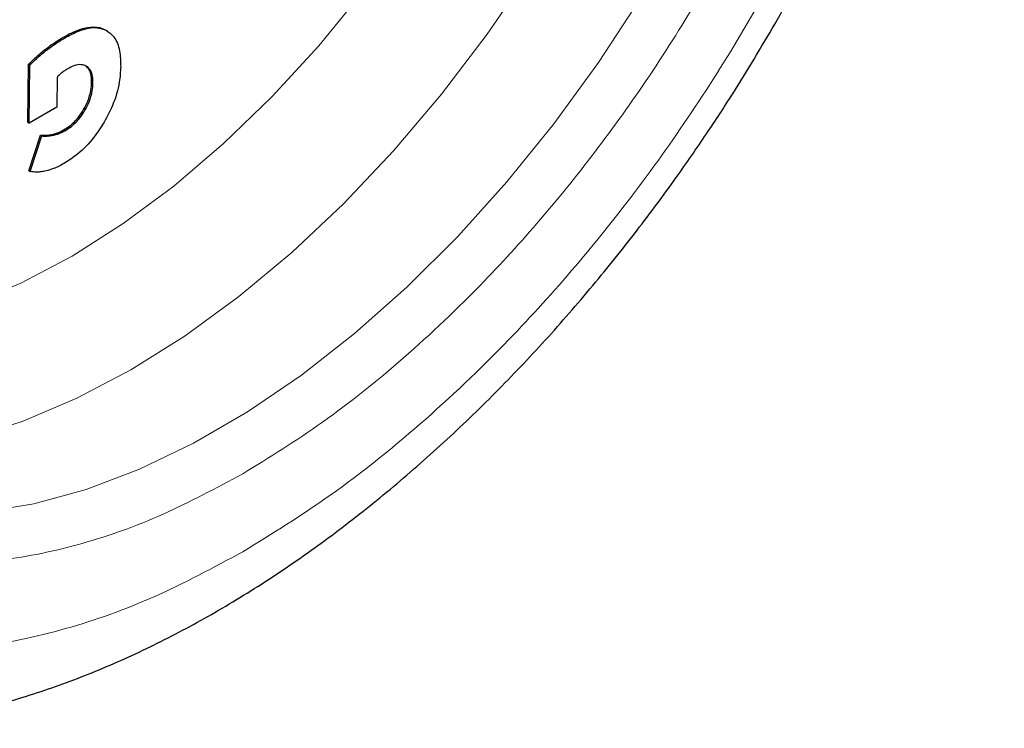
# Model space of a CAD drawing. Units: millimetres. Extents: x 0 to 210, y 0 to 297.
# Drawn here: x 143 to 146, y 92 to 93 of the extents above; entities that cross this region are included whole.
import ezdxf

# ---------------------------------------------------------------- set-up
doc = ezdxf.new("R2010")
doc.units = ezdxf.units.MM

msp = doc.modelspace()

# ---------------------------------------------------------------- linework, layer by layer
at = {"color": 8, "linetype": 'Continuous', "lineweight": 18}
for p, q in [((143.72253, 93.45829), (143.72606, 93.45625)), ((143.61223, 93.43809), (143.61577, 93.43605)), ((143.56225, 93.40425), (143.56579, 93.40221)), ((143.68727, 93.31807), (143.6908, 93.31603)), ((143.66597, 93.24544), (143.66951, 93.2434)), ((143.61291, 93.19101), (143.61644, 93.18897)), ((143.58361, 93.17934), (143.58714, 93.1773))]:
    msp.add_line(p, q, dxfattribs=at)
at = {"color": 7, "linetype": 'Continuous', "lineweight": 25}
for p, q in [((143.72838, 93.45498), (143.72484, 93.45702)), ((143.51762, 93.21132), (143.51969, 93.36576)), ((143.51969, 93.36576), (143.52323, 93.36372)), ((143.52115, 93.20928), (143.52323, 93.36372)), ((143.59556, 93.33185), (143.59447, 93.25165)), ((143.59447, 93.25165), (143.52115, 93.20928)), ((143.51762, 93.21132), (143.52115, 93.20928)), ((143.52029, 93.0822), (143.55133, 93.17708)), ((143.52383, 93.08016), (143.55487, 93.17504)), ((143.55133, 93.17708), (143.55487, 93.17504)), ((143.52029, 93.0822), (143.52383, 93.08016))]:
    msp.add_line(p, q, dxfattribs=at)
at = {"color": 8, "linetype": 'Continuous', "lineweight": 18, "flags": 128}
for points in [[(143.36421, 92.37097), (143.50502, 92.41621), (143.64802, 92.47702), (143.79212, 92.55294), (143.93622, 92.6434), (144.07922, 92.74769), (144.22004, 92.86503), (144.3576, 92.99453), (144.49085, 93.13519), (144.61879, 93.28596), (144.74044, 93.44567), (144.85487, 93.61313), (144.96121, 93.78704), (145.05865, 93.96609), (145.14646, 94.14892), (145.22396, 94.33413), (145.29056, 94.52032), (145.34575, 94.70606), (145.38913, 94.88995), (145.42034, 95.07058), (145.43917, 95.24658), (145.44546, 95.41661), (145.43917, 95.57938), (145.43552, 95.61993)], [(143.36419, 92.72717), (143.4991, 92.78379), (143.63513, 92.85553), (143.77113, 92.94176), (143.90593, 93.04176), (144.03839, 93.15468), (144.16736, 93.27954), (144.29176, 93.41529), (144.41052, 93.56077), (144.52262, 93.71473), (144.62712, 93.87586), (144.72312, 94.04279), (144.8098, 94.21409), (144.88641, 94.3883), (144.95232, 94.56394), (145.00695, 94.7395), (145.04984, 94.91349), (145.08062, 95.08442), (145.08138, 95.08966)], [(145.14704, 93.54087), (145.03611, 93.37077), (144.91769, 93.20776), (144.79267, 93.05305), (144.66196, 92.90776), (144.52654, 92.773), (144.38741, 92.64974), (144.2456, 92.5389), (144.10215, 92.4413), (143.95814, 92.35767), (143.81462, 92.28863), (143.67266, 92.23468), (143.53331, 92.19623), (143.3976, 92.17355)]]:
    msp.add_lwpolyline(points, dxfattribs=at)
at = {"color": 7, "linetype": 'Continuous', "lineweight": 25}
for points, knots in [([(145.50597, 93.47278), (145.54257, 93.538), (145.59406, 93.62973), (145.66418, 93.76817), (145.72133, 93.88755), (145.78463, 94.03124), (145.84567, 94.18314), (145.90338, 94.3429), (145.95606, 94.50791), (146.00258, 94.67646), (146.04207, 94.84708), (146.07384, 95.01852), (146.09733, 95.18969), (146.11211, 95.35961), (146.11779, 95.52739), (146.11404, 95.6922), (146.1006, 95.85321), (146.0772, 96.0096), (146.04374, 96.16062), (145.99979, 96.30522), (145.94762, 96.4403), (145.90472, 96.5229), (145.88406, 96.56267)], [0, 0, 0, 0, 0.0613692, 0.0863122, 0.127662, 0.1705247, 0.2164293, 0.2642443, 0.31352, 0.3639011, 0.4151413, 0.4670632, 0.519537, 0.5724656, 0.6257734, 0.6793969, 0.7332744, 0.7873246, 0.8414736, 0.89564, 0.9497431, 1, 1, 1, 1]), ([(142.65917, 91.63621), (142.66472, 91.63464), (142.71893, 91.6193), (142.82263, 91.60616), (142.96944, 91.59683), (143.1161, 91.60283), (143.26599, 91.62211), (143.4184, 91.65511), (143.57236, 91.70146), (143.72699, 91.76082), (143.88141, 91.8327), (144.03482, 91.91651), (144.18649, 92.0116), (144.33572, 92.1173), (144.48189, 92.23288), (144.62433, 92.35754), (144.76231, 92.49034), (144.89493, 92.63), (145.0208, 92.7745), (145.13695, 92.91939), (145.2374, 93.05481), (145.32167, 93.17654), (145.41046, 93.31181), (145.46908, 93.41062), (145.50597, 93.47278)], [0, 0, 0, 0, 0.005902, 0.0576119, 0.1051493, 0.1533456, 0.2021515, 0.251462, 0.3011379, 0.3510347, 0.4010237, 0.4510015, 0.500868, 0.5505731, 0.6000733, 0.6493176, 0.6982297, 0.7466707, 0.7943521, 0.8405699, 0.8830816, 0.9171944, 0.9479056, 1, 1, 1, 1]), ([(143.61223, 93.43809), (143.62149, 93.44313), (143.64317, 93.45492), (143.67658, 93.46565), (143.70445, 93.46605), (143.71811, 93.46019), (143.72253, 93.45829)], [0, 0, 0, 0, 0.23077728, 0.54044724, 0.85132067, 1, 1, 1, 1]), ([(143.61577, 93.43605), (143.62813, 93.44261), (143.65813, 93.45852), (143.69736, 93.46685), (143.71845, 93.45906), (143.72606, 93.45625)], [0, 0, 0, 0, 0.3094287, 0.7507099, 1, 1, 1, 1]), ([(143.72606, 93.45625), (143.73338, 93.45106), (143.75025, 93.43909), (143.76324, 93.40429), (143.76424, 93.37377), (143.7647, 93.35941)], [0, 0, 0, 0, 0.2883233, 0.665284, 1, 1, 1, 1]), ([(143.56225, 93.40425), (143.56722, 93.40802), (143.57715, 93.41556), (143.59383, 93.42703), (143.60554, 93.43407), (143.61223, 93.43809)], [0, 0, 0, 0, 0.29986594, 0.5997312, 1, 1, 1, 1]), ([(143.56579, 93.40221), (143.57076, 93.40598), (143.58069, 93.41352), (143.59737, 93.42499), (143.60908, 93.43203), (143.61577, 93.43605)], [0, 0, 0, 0, 0.2998659, 0.5997312, 1, 1, 1, 1]), ([(143.51969, 93.36576), (143.52417, 93.37037), (143.53328, 93.37975), (143.54756, 93.39252), (143.55735, 93.40033), (143.56225, 93.40425)], [0, 0, 0, 0, 0.3252922, 0.6617093, 1, 1, 1, 1]), ([(143.52323, 93.36372), (143.52771, 93.36833), (143.53682, 93.37771), (143.5511, 93.39048), (143.56088, 93.39829), (143.56579, 93.40221)], [0, 0, 0, 0, 0.3252923, 0.6617093, 1, 1, 1, 1]), ([(143.62367, 93.35382), (143.62174, 93.35268), (143.61689, 93.34979), (143.61206, 93.34624), (143.60915, 93.3441)], [0, 0, 0, 0, 0.3963605, 1, 1, 1, 1]), ([(143.67264, 93.36095), (143.66855, 93.36257), (143.65905, 93.36635), (143.64164, 93.36322), (143.62907, 93.35665), (143.62367, 93.35382)], [0, 0, 0, 0, 0.30067298, 0.69934721, 1, 1, 1, 1]), ([(143.68727, 93.31807), (143.6871, 93.32389), (143.68669, 93.33791), (143.68082, 93.35434), (143.67257, 93.36043), (143.6691, 93.36299)], [0, 0, 0, 0, 0.2915444, 0.7021824, 1, 1, 1, 1]), ([(143.6908, 93.31603), (143.69063, 93.32185), (143.69022, 93.33587), (143.68436, 93.35229), (143.67611, 93.35838), (143.67264, 93.36095)], [0, 0, 0, 0, 0.2915444, 0.7021824, 1, 1, 1, 1]), ([(143.7647, 93.35941), (143.76392, 93.34581), (143.76203, 93.31319), (143.74726, 93.26128), (143.7286, 93.22654), (143.7208, 93.21201)], [0, 0, 0, 0, 0.2939131, 0.7047526, 1, 1, 1, 1]), ([(143.60915, 93.3441), (143.60736, 93.34268), (143.60273, 93.33898), (143.59829, 93.33456), (143.59556, 93.33185)], [0, 0, 0, 0, 0.38601133, 1, 1, 1, 1]), ([(143.66597, 93.24544), (143.66986, 93.25276), (143.6789, 93.26981), (143.68597, 93.29531), (143.68688, 93.31125), (143.68727, 93.31807)], [0, 0, 0, 0, 0.30103231, 0.70082995, 1, 1, 1, 1]), ([(143.66951, 93.2434), (143.6734, 93.25072), (143.68244, 93.26777), (143.6895, 93.29327), (143.69041, 93.30921), (143.6908, 93.31603)], [0, 0, 0, 0, 0.3010323, 0.7008299, 1, 1, 1, 1]), ([(143.61291, 93.19101), (143.6186, 93.19464), (143.63218, 93.2033), (143.65108, 93.22212), (143.66154, 93.23849), (143.66597, 93.24544)], [0, 0, 0, 0, 0.2933795, 0.7004016, 1, 1, 1, 1]), ([(143.61644, 93.18897), (143.62214, 93.1926), (143.63572, 93.20126), (143.65462, 93.22008), (143.66508, 93.23645), (143.66951, 93.2434)], [0, 0, 0, 0, 0.2933795, 0.7004016, 1, 1, 1, 1]), ([(143.58361, 93.17934), (143.5871, 93.18022), (143.59664, 93.18261), (143.6066, 93.18775), (143.61291, 93.19101)], [0, 0, 0, 0, 0.3663863, 1, 1, 1, 1]), ([(143.7208, 93.21201), (143.712, 93.19826), (143.69134, 93.16598), (143.65346, 93.12728), (143.62572, 93.10942), (143.61353, 93.10157)], [0, 0, 0, 0, 0.2936129, 0.6895924, 1, 1, 1, 1]), ([(143.55133, 93.17708), (143.55506, 93.17695), (143.56211, 93.17669), (143.57286, 93.17732), (143.58002, 93.17867), (143.58361, 93.17934)], [0, 0, 0, 0, 0.3596379, 0.6789971, 1, 1, 1, 1]), ([(143.55487, 93.17504), (143.5586, 93.17491), (143.56564, 93.17465), (143.57639, 93.17528), (143.58355, 93.17662), (143.58714, 93.1773)], [0, 0, 0, 0, 0.3596379, 0.6789971, 1, 1, 1, 1]), ([(143.58714, 93.1773), (143.59064, 93.17818), (143.60017, 93.18057), (143.61013, 93.18571), (143.61644, 93.18897)], [0, 0, 0, 0, 0.3663863, 1, 1, 1, 1]), ([(143.61353, 93.10157), (143.60887, 93.09901), (143.59954, 93.09387), (143.58358, 93.08691), (143.57258, 93.08383), (143.56608, 93.082)], [0, 0, 0, 0, 0.2904089, 0.5808303, 1, 1, 1, 1]), ([(143.56608, 93.082), (143.56166, 93.0811), (143.55281, 93.0793), (143.53854, 93.07838), (143.5292, 93.07951), (143.52383, 93.08016)], [0, 0, 0, 0, 0.29788918, 0.59577928, 1, 1, 1, 1])]:
    msp.add_open_spline(points, degree=3, knots=knots, dxfattribs=at)
at = {"color": 8, "linetype": 'Continuous', "lineweight": 18}
for points, knots in [([(144.08975, 92.06858), (144.01154, 92.02662), (143.85269, 91.94138), (143.61458, 91.85727), (143.39681, 91.8123), (143.20319, 91.80241), (143.03395, 91.81889), (142.87446, 91.86117), (142.72688, 91.92979), (142.59369, 92.02331), (142.47735, 92.14033), (142.37845, 92.27866), (142.29031, 92.45136), (142.21994, 92.66222), (142.17544, 92.91149), (142.16099, 93.1769), (142.17544, 93.45898), (142.21994, 93.75963), (142.29032, 94.05174), (142.37845, 94.3262), (142.47736, 94.57873), (142.5937, 94.83006), (142.72689, 95.07737), (142.87447, 95.31636), (143.03396, 95.54281), (143.2032, 95.75462), (143.39679, 95.96858), (143.6147, 96.1736), (143.79703, 96.32417), (143.89947, 96.38914), (143.92139, 96.40305)], [0, 0, 0, 0, 0.0399305, 0.0810992, 0.1234218, 0.1565111, 0.1895972, 0.2233906, 0.2571808, 0.2909742, 0.3247644, 0.3578537, 0.3909398, 0.4332652, 0.4744333, 0.5143616, 0.5542928, 0.5954608, 0.6377834, 0.6708727, 0.7039588, 0.7377522, 0.7715424, 0.8053358, 0.8391259, 0.8722153, 0.9053014, 0.9476268, 0.9887941, 1, 1, 1, 1]), ([(145.78475, 96.31731), (145.78926, 96.31112), (145.82673, 96.25957), (145.88785, 96.12766), (145.95996, 95.91894), (146.00397, 95.66907), (146.01854, 95.40382), (146.00406, 95.12169), (145.95957, 94.82105), (145.88919, 94.52894), (145.80106, 94.25449), (145.70215, 94.00195), (145.58581, 93.75062), (145.45262, 93.50331), (145.30504, 93.26432), (145.14555, 93.03789), (144.97631, 92.82601), (144.78269, 92.61235), (144.56492, 92.40588), (144.32681, 92.21508), (144.16796, 92.11692), (144.08975, 92.06858)], [0, 0, 0, 0, 0.0066896, 0.05567799, 0.11834632, 0.17930097, 0.23842012, 0.29754348, 0.35849809, 0.42116225, 0.47015533, 0.51914372, 0.56917929, 0.61921007, 0.66924563, 0.71927641, 0.76826949, 0.81725788, 0.8799262, 0.9408798, 1, 1, 1, 1]), ([(144.08975, 92.27623), (144.01886, 92.23819), (143.87486, 92.16093), (143.659, 92.08467), (143.46158, 92.0439), (143.28606, 92.03494), (143.13264, 92.04988), (142.98805, 92.08821), (142.85427, 92.15041), (142.73352, 92.23519), (142.62806, 92.34127), (142.53839, 92.46667), (142.4585, 92.62323), (142.3947, 92.81438), (142.35436, 93.04035), (142.34126, 93.28095), (142.35436, 93.53667), (142.3947, 93.80922), (142.45849, 94.07403), (142.53839, 94.32284), (142.62805, 94.55176), (142.73352, 94.77961), (142.85426, 95.0038), (142.98805, 95.22046), (143.13263, 95.42573), (143.28605, 95.61778), (143.46156, 95.81159), (143.65904, 95.9982), (143.84724, 96.15099), (143.96327, 96.2235), (144.00625, 96.25036)], [0, 0, 0, 0, 0.0394163, 0.0800549, 0.1218369, 0.1544981, 0.1871626, 0.2205188, 0.2538784, 0.2872345, 0.3205941, 0.3532553, 0.3859198, 0.4276988, 0.4683382, 0.5077568, 0.5471723, 0.5878116, 0.6295937, 0.6622548, 0.6949194, 0.7282755, 0.7616352, 0.7949913, 0.8283509, 0.861012, 0.8936766, 0.9354556, 0.9760958, 1, 1, 1, 1]), ([(145.66452, 96.05985), (145.68073, 96.0298), (145.72918, 95.93998), (145.78425, 95.76567), (145.82529, 95.54049), (145.83821, 95.29969), (145.82516, 95.04402), (145.78481, 94.77146), (145.72102, 94.50666), (145.64112, 94.25784), (145.55146, 94.02892), (145.44599, 93.80107), (145.32525, 93.57688), (145.19146, 93.36022), (145.04688, 93.15496), (144.89346, 92.96287), (144.71794, 92.76919), (144.52051, 92.58202), (144.30466, 92.40905), (144.16066, 92.32005), (144.08975, 92.27623)], [0, 0, 0, 0, 0.0322829, 0.0964994, 0.1589641, 0.2195524, 0.280136, 0.3426007, 0.4068219, 0.4570237, 0.5072308, 0.5585008, 0.6097762, 0.6610462, 0.7123216, 0.7625234, 0.8127305, 0.8769469, 0.9394129, 1, 1, 1, 1])]:
    msp.add_open_spline(points, degree=3, knots=knots, dxfattribs=at)

doc.saveas('drawing.dxf')
